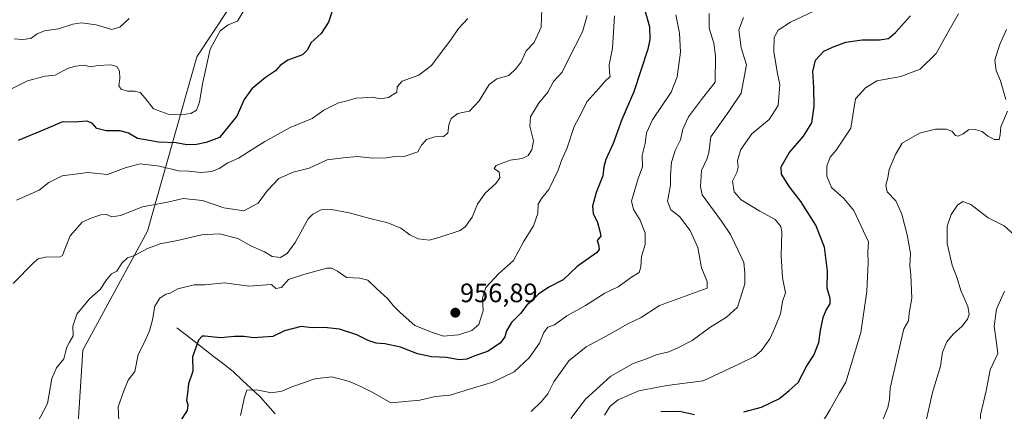
# Model space of a CAD drawing. Units: metres. Extents: x 637964 to 641418, y 4739066 to 4741449.
# Drawn here: x 639822 to 640192, y 4741050 to 4741198 of the extents above; entities that cross this region are included whole.
import ezdxf
from ezdxf.enums import TextEntityAlignment as Align

# ---------------------------------------------------------------- set-up
doc = ezdxf.new("R2010")
doc.units = ezdxf.units.M
doc.header["$MEASUREMENT"] = 0
for name, color, linetype, lineweight in [('Arbolado forestal CxS', 92, 'Continuous', 0), ('Carátula', 7, 'Continuous', 5), ('Corriente natural lineal', 142, 'Continuous', 13), ('Curva de nivel maestra', 36, 'Continuous', 30), ('Curva de nivel normal', 36, 'Continuous', 0), ('Punto de cota en terreno', 7, 'Continuous', 0), ('Rótulo de punto de cota en terreno', 19, 'Continuous', 0)]:
    doc.layers.add(name, color=color, linetype=linetype, lineweight=lineweight)
doc.styles.add('Arial', font='txt', dxfattribs={"height": 0.2})

# ---------------------------------------------------------------- blocks, each defined once
blk = doc.blocks.new('*U175')
at = {"layer": 'Curva de nivel normal', "color": 36, "linetype": 'Continuous', "lineweight": 0}
blk.add_polyline3d([(640035.4, 4741199.24, 960), (640033.68, 4741193.16, 960), (640028.23, 4741182.64, 960), (640025.97, 4741177.97, 960), (640022.74, 4741174.42, 960), (640020.56, 4741170.47, 960), (640017.06, 4741166.14, 960), (640014.15, 4741161.14, 960), (640013.85, 4741157.65, 960), (640015.17, 4741152.19, 960), (640014.61, 4741148.7, 960), (640013.19, 4741146.61, 960), (640010.95, 4741145.49, 960), (640006.39, 4741144.93, 960), (640001.24, 4741142.85, 960), (640000.49, 4741141.7, 960), (640002.34, 4741140.4, 960), (640002.54, 4741138.23, 960), (640001.03, 4741136.07, 960), (639997.06, 4741132.47, 960), (639994.18, 4741128.32, 960), (639992.22, 4741123.44, 960), (639989.69, 4741119.93, 960), (639987.67, 4741118.47, 960), (639980, 4741115.98, 960), (639976.11, 4741114.82, 960), (639971.9, 4741115.37, 960), (639968.69, 4741116.82, 960), (639965.37, 4741119.34, 960), (639960.51, 4741121.34, 960), (639954.15, 4741122.79, 960), (639945.94, 4741125.08, 960), (639939.32, 4741126.34, 960), (639935.33, 4741126.15, 960), (639932.22, 4741124.63, 960), (639930.47, 4741122.8, 960), (639925.56, 4741113.99, 960), (639922.66, 4741109.81, 960), (639920.06, 4741108.35, 960), (639916.94, 4741108.62, 960), (639914.02, 4741110.45, 960), (639908.98, 4741112.62, 960), (639904, 4741115.38, 960), (639897.14, 4741117.19, 960), (639890.51, 4741116.83, 960), (639881.38, 4741114.7, 960), (639874.9, 4741113.45, 960), (639870.03, 4741111.69, 960), (639865.25, 4741109.02, 960), (639862.61, 4741108.13, 960), (639860.45, 4741106.14, 960), (639858.6, 4741103.14, 960), (639856.57, 4741102.11, 960), (639854.64, 4741099.94, 960), (639852.33, 4741096.24, 960), (639848.33, 4741092.79, 960), (639843.49, 4741086.99, 960), (639841.99, 4741082.47, 960), (639842.15, 4741078.8, 960), (639840.79, 4741076.47, 960), (639839.75, 4741074.54, 960), (639839.24, 4741072.76, 960), (639838.64, 4741070.21, 960), (639835.81, 4741066.8, 960), (639834.13, 4741062.8, 960), (639832.47, 4741053.47, 960), (639828.42, 4741045.8, 960)], dxfattribs=at)
blk = doc.blocks.new('*U180')
at = {"layer": 'Curva de nivel normal', "color": 36, "linetype": 'Continuous', "lineweight": 0}
blk.add_polyline3d([(639906.37, 4741201.07, 980), (639903.98, 4741197.05, 980), (639900.4, 4741195.76, 980), (639897.41, 4741193.43, 980), (639893.62, 4741186.56, 980), (639890.77, 4741173.53, 980), (639889.7, 4741166.67, 980), (639888.51, 4741163.66, 980), (639886.34, 4741162.42, 980), (639882.58, 4741161.9, 980), (639877.83, 4741162.19, 980), (639872.32, 4741164.13, 980), (639869.21, 4741168.22, 980), (639867.35, 4741170.3, 980), (639865.18, 4741170.86, 980), (639862.61, 4741170.75, 980), (639860.14, 4741171.55, 980), (639859.29, 4741172.85, 980), (639859.7, 4741175.59, 980), (639859.62, 4741178.32, 980), (639858.59, 4741180.13, 980), (639856.27, 4741180.75, 980), (639851.4, 4741180.47, 980), (639848.66, 4741179.96, 980), (639846.33, 4741180.58, 980), (639842.99, 4741180.14, 980), (639839.99, 4741179.37, 980), (639835.33, 4741176.87, 980), (639831.66, 4741176.38, 980), (639824.99, 4741174.72, 980), (639818.99, 4741171.66, 980)], dxfattribs=at)
blk = doc.blocks.new('*U181')
at = {"layer": 'Curva de nivel normal', "color": 36, "linetype": 'Continuous', "lineweight": 0}
blk.add_polyline3d([(639819.55, 4741098.56, 965), (639827.33, 4741106.38, 965), (639828.97, 4741107.76, 965), (639831.66, 4741108.48, 965), (639837.26, 4741108.6, 965), (639838.13, 4741108.99, 965), (639838.71, 4741110.84, 965), (639841.06, 4741116.4, 965), (639845.55, 4741121.55, 965), (639849.21, 4741123.15, 965), (639852.51, 4741124.37, 965), (639854.69, 4741124.48, 965), (639856.66, 4741123.58, 965), (639859.88, 4741124.12, 965), (639868.23, 4741127.28, 965), (639877.62, 4741129.12, 965), (639883.56, 4741130.42, 965), (639890.75, 4741129.72, 965), (639898.78, 4741126.94, 965), (639906.29, 4741125.78, 965), (639911.71, 4741128.66, 965), (639915.06, 4741133.29, 965), (639919.53, 4741137.95, 965), (639924.8, 4741140.38, 965), (639930.88, 4741141.92, 965), (639937.67, 4741144.94, 965), (639943.62, 4741145.75, 965), (639948.99, 4741146.27, 965), (639954.7, 4741145.66, 965), (639960, 4741145.8, 965), (639963, 4741146.28, 965), (639967, 4741146.37, 965), (639971.7, 4741148.01, 965), (639973.12, 4741150.55, 965), (639974.95, 4741152.66, 965), (639978.17, 4741153.7, 965), (639981.35, 4741153.71, 965), (639983.04, 4741154.97, 965), (639983.41, 4741158.14, 965), (639984.32, 4741160.5, 965), (639986.79, 4741162.38, 965), (639989.18, 4741162.96, 965), (639991.22, 4741163.26, 965), (639994.74, 4741167.19, 965), (639998.52, 4741173.3, 965), (640001.38, 4741175.38, 965), (640006, 4741176.71, 965), (640008.67, 4741179.3, 965), (640010.6, 4741181.8, 965), (640012.52, 4741185.92, 965), (640015.52, 4741189.14, 965), (640018.16, 4741194.81, 965), (640018.35, 4741201.81, 965)], dxfattribs=at)
blk = doc.blocks.new('*U189')
at = {"layer": 'Curva de nivel normal', "color": 36, "linetype": 'Continuous', "lineweight": 0}
blk.add_polyline3d([(640162.33, 4741044.8, 910), (640165.22, 4741057.53, 910), (640168.24, 4741067.4, 910), (640169.07, 4741072.67, 910), (640170.68, 4741076.58, 910), (640173.01, 4741079.47, 910), (640176.35, 4741082.47, 910), (640178.43, 4741085.09, 910), (640179.08, 4741087, 910), (640178.48, 4741089.83, 910), (640175.88, 4741095.9, 910), (640174.56, 4741100.58, 910), (640172.67, 4741105.46, 910), (640170.71, 4741113.51, 910), (640170.81, 4741120.06, 910), (640172.26, 4741124.47, 910), (640174.68, 4741128, 910), (640176.71, 4741129.4, 910), (640179.65, 4741128.22, 910), (640186.22, 4741123.16, 910), (640192.25, 4741120.15, 910), (640195.91, 4741116.87, 910)], dxfattribs=at)
blk = doc.blocks.new('*U193')
at = {"layer": 'Curva de nivel normal', "color": 36, "linetype": 'Continuous', "lineweight": 0}
blk.add_polyline3d([(640045.64, 4741199.11, 955), (640044.95, 4741186.97, 955), (640043.69, 4741180.73, 955), (640043.8, 4741177.8, 955), (640044.08, 4741176.3, 955), (640042.08, 4741174.47, 955), (640039.73, 4741171.8, 955), (640035.29, 4741166.8, 955), (640033.1, 4741162.47, 955), (640030.5, 4741157.47, 955), (640027.86, 4741149.47, 955), (640025.73, 4741144.8, 955), (640024.45, 4741141.14, 955), (640021.04, 4741133.8, 955), (640018.25, 4741130.48, 955), (640017.04, 4741128.28, 955), (640016.89, 4741124.86, 955), (640015.2, 4741120.23, 955), (640011.52, 4741114.14, 955), (640007.7, 4741107.14, 955), (640002.08, 4741102.14, 955), (639997.36, 4741096.98, 955), (639996.06, 4741093.17, 955), (639996.32, 4741088.29, 955), (639994.7, 4741083.11, 955), (639992.08, 4741080.81, 955), (639987, 4741079.2, 955), (639981.34, 4741078.79, 955), (639977.29, 4741080.08, 955), (639970.63, 4741082.76, 955), (639965.15, 4741087.62, 955), (639962.46, 4741090.26, 955), (639960.36, 4741092.92, 955), (639956.33, 4741096.5, 955), (639952.91, 4741099.78, 955), (639949.95, 4741100.58, 955), (639944.92, 4741100.77, 955), (639941.54, 4741103.13, 955), (639939.28, 4741104.32, 955), (639937.48, 4741104.31, 955), (639929.29, 4741101.99, 955), (639923.16, 4741099.98, 955), (639920.48, 4741096.98, 955), (639918.37, 4741096.65, 955), (639916.67, 4741098.16, 955), (639908.18, 4741097.54, 955), (639899, 4741098.76, 955), (639891.67, 4741097.98, 955), (639887.61, 4741098.01, 955), (639881.43, 4741096.48, 955), (639878.67, 4741094.87, 955), (639876.92, 4741094.52, 955), (639874.72, 4741093.07, 955), (639872.89, 4741090.06, 955), (639871.98, 4741084.89, 955), (639870.86, 4741080.69, 955), (639868.96, 4741076.52, 955), (639866.55, 4741071.8, 955), (639865.28, 4741065.47, 955), (639862.81, 4741062.14, 955), (639861.25, 4741058.14, 955), (639859.1, 4741052.14, 955), (639859.47, 4741044.3, 955)], dxfattribs=at)
blk = doc.blocks.new('*U202')
at = {"layer": 'Curva de nivel normal', "color": 36, "linetype": 'Continuous', "lineweight": 0}
blk.add_polyline3d([(639819.99, 4741190.5, 985), (639822.95, 4741190.25, 985), (639826.16, 4741190.61, 985), (639828.62, 4741192.4, 985), (639831.33, 4741193.48, 985), (639836.66, 4741194.29, 985), (639841.99, 4741196.02, 985), (639845.33, 4741196.49, 985), (639850.8, 4741195.68, 985), (639856.72, 4741193.98, 985), (639859.73, 4741194.88, 985), (639863.14, 4741198.13, 985)], dxfattribs=at)
blk = doc.blocks.new('*U206')
at = {"layer": 'Curva de nivel normal', "color": 36, "linetype": 'Continuous', "lineweight": 0}
for points in [[(640145.9, 4741045.69, 915), (640148.44, 4741051.9, 915), (640149.06, 4741054.9, 915), (640149.28, 4741059.23, 915), (640152.48, 4741072.8, 915), (640154.42, 4741081.47, 915), (640156.19, 4741084.47, 915), (640156.47, 4741087.35, 915), (640157.52, 4741093, 915), (640157.08, 4741101.8, 915), (640156.78, 4741105.14, 915), (640156.92, 4741109.75, 915), (640155.71, 4741116.83, 915), (640153.76, 4741124.55, 915), (640151.44, 4741129.56, 915), (640148.24, 4741133.03, 915), (640147.66, 4741135.42, 915), (640148.51, 4741138.25, 915), (640148.94, 4741141.32, 915), (640151.35, 4741146.97, 915), (640153.86, 4741151.22, 915), (640160.35, 4741155.01, 915), (640166.36, 4741156.57, 915), (640170.4, 4741156.51, 915), (640172.58, 4741155.74, 915), (640173.91, 4741154.18, 915), (640174.92, 4741153.9, 915), (640176.76, 4741154.72, 915), (640178.79, 4741156.26, 915), (640181.27, 4741156.41, 915), (640183.94, 4741155.64, 915), (640186.11, 4741153.9, 915), (640188.56, 4741152.66, 915), (640190.38, 4741152.7, 915), (640190.75, 4741154.44, 915), (640191, 4741157.43, 915), (640193.46, 4741163.3, 915)], [(640192.77, 4741167.65, 915), (640190.78, 4741174.7, 915), (640189.22, 4741178.63, 915), (640188.75, 4741182.47, 915), (640190.45, 4741188.1, 915), (640193.08, 4741193.99, 915)]]:
    blk.add_polyline3d(points, dxfattribs=at)
blk = doc.blocks.new('*U210')
at = {"layer": 'Curva de nivel normal', "color": 36, "linetype": 'Continuous', "lineweight": 0}
blk.add_polyline3d([(640123.51, 4741045.79, 920), (640126.74, 4741051.14, 920), (640130.24, 4741057.46, 920), (640132.63, 4741061.44, 920), (640138.32, 4741080.14, 920), (640140.5, 4741095.47, 920), (640140.75, 4741101.14, 920), (640141.1, 4741106.14, 920), (640140.96, 4741110.47, 920), (640141.24, 4741114.14, 920), (640135.68, 4741125.93, 920), (640131.95, 4741130.45, 920), (640127.25, 4741134.54, 920), (640125.52, 4741138.91, 920), (640125.53, 4741142.58, 920), (640126.71, 4741146.02, 920), (640129, 4741148.69, 920), (640134.5, 4741156.95, 920), (640135.32, 4741161.66, 920), (640136.26, 4741167.88, 920), (640140.12, 4741172, 920), (640144.28, 4741174.71, 920), (640153.39, 4741176.28, 920), (640160.66, 4741179.06, 920), (640166.57, 4741184.91, 920), (640170.96, 4741192.9, 920), (640175.04, 4741199.92, 920)], dxfattribs=at)
blk = doc.blocks.new('*U211')
at = {"layer": 'Curva de nivel normal', "color": 36, "linetype": 'Continuous', "lineweight": 0}
blk.add_polyline3d([(640081.26, 4741200.03, 940), (640081.29, 4741194.48, 940), (640083.07, 4741188.8, 940), (640083.68, 4741184.14, 940), (640083.52, 4741174.14, 940), (640078.72, 4741168.16, 940), (640073.49, 4741161.14, 940), (640071.4, 4741156.47, 940), (640070.48, 4741152.47, 940), (640068.53, 4741148.47, 940), (640067.13, 4741144.14, 940), (640066.73, 4741139.14, 940), (640066.74, 4741135.47, 940), (640065.61, 4741129.41, 940), (640066.92, 4741126.23, 940), (640070.07, 4741123.74, 940), (640074.08, 4741118.47, 940), (640076.96, 4741112.04, 940), (640078.45, 4741104.46, 940), (640080.52, 4741099.28, 940), (640080.48, 4741096.81, 940), (640068.08, 4741092.3, 940), (640062.56, 4741090.21, 940), (640055.7, 4741085.7, 940), (640050.4, 4741083.24, 940), (640043.93, 4741079.51, 940), (640035, 4741074.68, 940), (640028.47, 4741069.47, 940), (640022.88, 4741061.53, 940), (640020.56, 4741057.04, 940), (640018.24, 4741054.23, 940), (640014.35, 4741050.48, 940)], dxfattribs=at)
blk = doc.blocks.new('*U214')
at = {"layer": 'Curva de nivel normal', "color": 36, "linetype": 'Continuous', "lineweight": 0}
blk.add_polyline3d([(640029.24, 4741047.74, 935), (640034.76, 4741055, 935), (640044.28, 4741063.72, 935), (640052.65, 4741068.45, 935), (640058.09, 4741070.28, 935), (640061.35, 4741071.67, 935), (640066.1, 4741072.86, 935), (640069.71, 4741074.5, 935), (640074.94, 4741077.07, 935), (640081.58, 4741082.01, 935), (640087.74, 4741085.91, 935), (640091.89, 4741089.58, 935), (640093.06, 4741093.11, 935), (640094.65, 4741098.45, 935), (640094.67, 4741102.46, 935), (640094.35, 4741106.47, 935), (640092.26, 4741110.72, 935), (640089.32, 4741116.99, 935), (640085.96, 4741121.94, 935), (640078.62, 4741131.82, 935), (640077.96, 4741135.02, 935), (640078.42, 4741141.05, 935), (640080.39, 4741145.21, 935), (640081.09, 4741147.8, 935), (640081.89, 4741153.6, 935), (640088.62, 4741163.14, 935), (640093.31, 4741170.1, 935), (640095.36, 4741180.67, 935), (640093.29, 4741187.1, 935), (640092.47, 4741193.81, 935), (640094.14, 4741198.5, 935)], dxfattribs=at)
blk = doc.blocks.new('*U218')
at = {"layer": 'Curva de nivel normal', "color": 36, "linetype": 'Continuous', "lineweight": 0}
blk.add_polyline3d([(640041.92, 4741049.06, 930), (640044.03, 4741052.37, 930), (640047.04, 4741054.81, 930), (640054.88, 4741058.2, 930), (640065.35, 4741060.25, 930), (640079.01, 4741061.94, 930), (640092.68, 4741068.32, 930), (640098.29, 4741071.12, 930), (640100.79, 4741073.2, 930), (640104.12, 4741077.77, 930), (640106, 4741081.87, 930), (640108.12, 4741087.1, 930), (640108.8, 4741091.71, 930), (640109.98, 4741095.04, 930), (640108.91, 4741100.62, 930), (640108.36, 4741108.86, 930), (640108.65, 4741117.92, 930), (640108.21, 4741119.96, 930), (640106.12, 4741122.56, 930), (640100.27, 4741125.7, 930), (640093.35, 4741129.93, 930), (640090.69, 4741132.94, 930), (640090.1, 4741137.02, 930), (640091.65, 4741140.21, 930), (640092.15, 4741142.22, 930), (640091.91, 4741144.73, 930), (640093.14, 4741148.86, 930), (640097.34, 4741154.81, 930), (640103.82, 4741160.12, 930), (640107.16, 4741165.44, 930), (640107.84, 4741173.19, 930), (640106.9, 4741178.02, 930), (640105.58, 4741185.7, 930), (640105.77, 4741191, 930), (640107.21, 4741193.69, 930), (640111.84, 4741196.7, 930), (640120.57, 4741200.81, 930)], dxfattribs=at)
blk = doc.blocks.new('*U225')
at = {"layer": 'Curva de nivel normal', "color": 36, "linetype": 'Continuous', "lineweight": 0}
blk.add_polyline3d([(640192.98, 4741028.62, 905), (640188.47, 4741032.47, 905), (640185.57, 4741037.7, 905), (640183.73, 4741040.47, 905), (640182.99, 4741043.14, 905), (640183.34, 4741049.14, 905), (640185.37, 4741058.14, 905), (640186.97, 4741066.14, 905), (640189.79, 4741072.2, 905), (640189.2, 4741077.06, 905), (640188.4, 4741082.53, 905), (640189.36, 4741088.93, 905), (640192.38, 4741095.64, 905)], dxfattribs=at)
blk = doc.blocks.new('*U228')
at = {"layer": 'Curva de nivel normal', "color": 36, "linetype": 'Continuous', "lineweight": 0}
blk.add_polyline3d([(640068.73, 4741199.53, 945), (640070.14, 4741192.58, 945), (640070.5, 4741185.44, 945), (640069.3, 4741176.14, 945), (640066.96, 4741170.42, 945), (640059.92, 4741160.06, 945), (640057.69, 4741155.14, 945), (640057.18, 4741151.16, 945), (640056.1, 4741146.61, 945), (640056.27, 4741142.42, 945), (640054.62, 4741138.03, 945), (640052.04, 4741129.52, 945), (640052.87, 4741126.29, 945), (640055.36, 4741122.27, 945), (640057.15, 4741117.46, 945), (640057.15, 4741113.16, 945), (640055.78, 4741108.61, 945), (640055.64, 4741104.8, 945), (640054.98, 4741102.66, 945), (640052.12, 4741100.92, 945), (640047.01, 4741097.25, 945), (640042.01, 4741094.9, 945), (640034.77, 4741090.3, 945), (640027.74, 4741086.35, 945), (640023.08, 4741083.04, 945), (640020.65, 4741082.11, 945), (640019.17, 4741080.14, 945), (640017.51, 4741076.14, 945), (640013.61, 4741070.57, 945), (640007.92, 4741065.27, 945), (639999.88, 4741061.45, 945), (639993.13, 4741059.48, 945), (639983.94, 4741056.57, 945), (639978.34, 4741056, 945), (639972.5, 4741054.71, 945), (639961.54, 4741053.63, 945), (639954.81, 4741057.58, 945), (639950.55, 4741059.64, 945), (639946, 4741061.72, 945), (639939.34, 4741063.47, 945), (639935, 4741063, 945), (639932.47, 4741062.57, 945), (639929.09, 4741061.28, 945), (639924.35, 4741059.71, 945), (639920.64, 4741058.02, 945), (639916.66, 4741057.42, 945), (639911.08, 4741058.51, 945), (639907.41, 4741058.48, 945), (639906.6, 4741055.78, 945), (639905.09, 4741048.89, 945)], dxfattribs=at)
blk = doc.blocks.new('*U230')
at = {"layer": 'Curva de nivel normal', "color": 36, "linetype": 'Continuous', "lineweight": 0}
blk.add_polyline3d([(639820.8, 4741129.84, 970), (639829.33, 4741133.66, 970), (639832.99, 4741136.5, 970), (639837.99, 4741138.98, 970), (639847.66, 4741140.21, 970), (639855.02, 4741139.54, 970), (639862.09, 4741142.12, 970), (639867.35, 4741143.46, 970), (639874.65, 4741142.68, 970), (639881.7, 4741140.92, 970), (639885.58, 4741140.72, 970), (639890.14, 4741140.27, 970), (639894.3, 4741140.58, 970), (639896.98, 4741141.74, 970), (639900.23, 4741143.91, 970), (639904.32, 4741145.63, 970), (639914.22, 4741151.92, 970), (639923.74, 4741157.12, 970), (639931.94, 4741160.48, 970), (639936.44, 4741163.61, 970), (639941.9, 4741166.45, 970), (639945.22, 4741167.14, 970), (639948.39, 4741168.19, 970), (639951, 4741168.27, 970), (639954.53, 4741168.55, 970), (639957.74, 4741167.94, 970), (639960.65, 4741168.44, 970), (639963.78, 4741170.38, 970), (639963.98, 4741172.47, 970), (639965.84, 4741174.5, 970), (639972.14, 4741176.81, 970), (639976.9, 4741180.47, 970), (639980.08, 4741184.78, 970), (639984.16, 4741190.07, 970), (639987, 4741194.34, 970), (639990.55, 4741198.12, 970)], dxfattribs=at)
blk = doc.blocks.new('*U232')
at = {"layer": 'Curva de nivel maestra', "color": 36, "linetype": 'Continuous', "lineweight": 30}
for points in [[(640063.16, 4741050.44, 925), (640070.12, 4741050.52, 925), (640075.76, 4741049.34, 925)], [(640094.35, 4741050.25, 925), (640101.01, 4741052.11, 925), (640107.78, 4741055.34, 925), (640111.41, 4741058.26, 925), (640114.7, 4741061.32, 925), (640118.01, 4741067.55, 925), (640120.64, 4741071.65, 925), (640122.53, 4741076.41, 925), (640123.1, 4741080.84, 925), (640124.08, 4741085.8, 925), (640125.21, 4741088.56, 925), (640126.82, 4741090.82, 925), (640126.78, 4741092.89, 925), (640125.64, 4741096.8, 925), (640125.79, 4741103.17, 925), (640124.62, 4741112.16, 925), (640121.4, 4741120.44, 925), (640115.75, 4741129.37, 925), (640111.54, 4741134.8, 925), (640108.5, 4741139.66, 925), (640108.31, 4741142.37, 925), (640111.33, 4741147.58, 925), (640116.77, 4741153.95, 925), (640119.82, 4741158.86, 925), (640120.81, 4741165.01, 925), (640120.68, 4741172.19, 925), (640120.2, 4741178.14, 925), (640121.32, 4741182.47, 925), (640124.4, 4741185.88, 925), (640127.64, 4741187.28, 925), (640132.72, 4741189.2, 925), (640138.76, 4741190.06, 925), (640145.27, 4741190.04, 925), (640148.68, 4741190.64, 925), (640151.32, 4741192.8, 925), (640156.94, 4741199.06, 925)]]:
    blk.add_polyline3d(points, dxfattribs=at)
blk = doc.blocks.new('*U236')
at = {"layer": 'Curva de nivel maestra', "color": 36, "linetype": 'Continuous', "lineweight": 30}
blk.add_polyline3d([(640056.79, 4741202.15, 950), (640058.82, 4741194.93, 950), (640059.02, 4741190.2, 950), (640058.26, 4741186.61, 950), (640053.01, 4741170.54, 950), (640048.44, 4741160.12, 950), (640045.14, 4741151.14, 950), (640042.36, 4741145.14, 950), (640041.64, 4741142.36, 950), (640041.32, 4741139.02, 950), (640038.81, 4741132.77, 950), (640037.4, 4741127.58, 950), (640037.71, 4741124.84, 950), (640039.28, 4741121.41, 950), (640040.13, 4741118.19, 950), (640040.53, 4741116.36, 950), (640039.18, 4741114.64, 950), (640039.69, 4741113.16, 950), (640039.88, 4741111.34, 950), (640038.93, 4741110.04, 950), (640031.69, 4741104.87, 950), (640026.34, 4741099.92, 950), (640021.02, 4741097.09, 950), (640017.07, 4741094.48, 950), (640014.69, 4741092.09, 950), (640012.67, 4741090.43, 950), (640010.34, 4741087.29, 950), (640007, 4741083.81, 950), (640005.02, 4741080.71, 950), (640004.5, 4741078.48, 950), (640002.7, 4741076.14, 950), (639997.95, 4741072.96, 950), (639993.13, 4741071.34, 950), (639990.18, 4741070.14, 950), (639987.25, 4741069.8, 950), (639982.5, 4741070.67, 950), (639976.9, 4741070.91, 950), (639971.64, 4741072.14, 950), (639965.16, 4741074.56, 950), (639959.31, 4741075.87, 950), (639956.06, 4741076.13, 950), (639953.03, 4741077.16, 950), (639948.82, 4741079.29, 950), (639942.29, 4741081.38, 950), (639936.7, 4741081.99, 950), (639931.97, 4741081.81, 950), (639927.83, 4741082.37, 950), (639921.63, 4741080.77, 950), (639917.19, 4741078.63, 950), (639909.97, 4741078.11, 950), (639906.39, 4741078.59, 950), (639902.76, 4741078.6, 950), (639897.5, 4741078.08, 950), (639891.7, 4741078.76, 950), (639890.64, 4741078.75, 950), (639889.27, 4741077.24, 950), (639887, 4741071.01, 950), (639887.1, 4741065.63, 950), (639885.49, 4741060.8, 950), (639885.18, 4741057.28, 950), (639884.81, 4741054.61, 950), (639885.31, 4741053.11, 950), (639885.06, 4741050.81, 950), (639882.38, 4741046.78, 950)], dxfattribs=at)
blk = doc.blocks.new('*U246')
at = {"layer": 'Curva de nivel maestra', "color": 36, "linetype": 'Continuous', "lineweight": 30}
blk.add_polyline3d([(639939.34, 4741200.47, 975), (639938.1, 4741196.71, 975), (639935.34, 4741192.5, 975), (639931.44, 4741188.97, 975), (639930.23, 4741186.29, 975), (639928.33, 4741184.41, 975), (639922.83, 4741182.47, 975), (639919.92, 4741180.47, 975), (639918.21, 4741178.47, 975), (639914.46, 4741175.95, 975), (639909.32, 4741171.68, 975), (639906.48, 4741167.72, 975), (639903.62, 4741161.45, 975), (639897.2, 4741153.41, 975), (639892.13, 4741151.49, 975), (639888.54, 4741150.8, 975), (639884.85, 4741150.67, 975), (639880.89, 4741151.35, 975), (639874.19, 4741151.66, 975), (639869.31, 4741152.47, 975), (639866.37, 4741153.06, 975), (639862.99, 4741155.06, 975), (639859.87, 4741155.93, 975), (639854.5, 4741155.9, 975), (639850.98, 4741156.72, 975), (639849.32, 4741158.78, 975), (639847.32, 4741159.53, 975), (639842.8, 4741159.21, 975), (639838.09, 4741159.3, 975), (639832.59, 4741156.89, 975), (639821.41, 4741152.24, 975)], dxfattribs=at)
blk = doc.blocks.new('5PATER')
at = {"layer": 'Carátula', "linetype": 'Continuous', "lineweight": 5}
h = blk.add_hatch(color=250, dxfattribs=at)
edge = h.paths.add_edge_path()
edge.add_ellipse((0, 0.01), major_axis=(-1.33, -1.34), ratio=0.999422, start_angle=0, end_angle=360)

msp = doc.modelspace()

# ---------------------------------------------------------------- linework, layer by layer
at = {"layer": 'Arbolado forestal CxS', "color": 92, "linetype": 'Continuous', "lineweight": 0}
for points in [[(639843.73, 4741042.2, 957.93), (639845.75, 4741073.41, 957.75), (639870.14, 4741118.16, 960.59), (639888.68, 4741183.66, 980.55), (639900.71, 4741201.89, 980.31), (639906.76, 4741210.14, 979.43), (639914.63, 4741220.84, 978.24), (639958.41, 4741273.14, 975.17), (639965.81, 4741273.08, 974.68), (639995.35, 4741282.27, 971.41), (640028.88, 4741302.56, 965.65), (640054.46, 4741315.79, 959.59), (640070.34, 4741322.85, 954), (640078.28, 4741336.96, 951.47), (640078.51, 4741337.35, 951.42), (640084.77, 4741343.61, 950.5), (640134.19, 4741331.02, 940.7), (640166.54, 4741323.83, 940.48), (640183.61, 4741307.64, 935.43), (640217.52, 4741271.32, 918.68)], [(639544.53, 4741295.51, 997.06), (639563.94, 4741307.86, 998.06), (639600.11, 4741317.56, 998.79), (639609.82, 4741306.97, 996.88), (639632.76, 4741300.8, 995.07), (639658.34, 4741301.68, 995.96), (639711.27, 4741283.15, 999.69), (639742.15, 4741269.04, 1003.34), (639758.91, 4741264.63, 1004.71), (639777.44, 4741264.62, 1002.11), (639788.03, 4741263.74, 1000.02), (639814.49, 4741263.74, 995.71), (639834.79, 4741257.57, 992.16), (639850.67, 4741254.04, 989.26), (639877.13, 4741243.45, 984.17), (639896.54, 4741224.04, 981.13), (639906.76, 4741210.14, 979.43), (639900.71, 4741201.89, 980.31), (639888.68, 4741183.66, 980.55), (639870.14, 4741118.16, 960.59), (639845.75, 4741073.41, 957.75), (639843.73, 4741042.2, 957.93)], [(639906.76, 4741210.14, 979.43), (639900.71, 4741201.89, 980.31), (639888.68, 4741183.66, 980.55), (639870.14, 4741118.16, 960.59), (639845.75, 4741073.41, 957.75), (639843.73, 4741042.2, 957.93)], [(639906.76, 4741210.14, 979.43), (639900.71, 4741201.89, 980.31), (639888.68, 4741183.66, 980.55), (639870.14, 4741118.16, 960.59), (639845.75, 4741073.41, 957.75), (639843.73, 4741042.2, 957.93)]]:
    msp.add_polyline3d(points, dxfattribs=at)
at = {"layer": 'Corriente natural lineal', "color": 142, "linetype": 'Continuous', "lineweight": 13}
msp.add_polyline3d([(639918.15, 4741049.52, 942.68), (639915.29, 4741052.7, 943.59), (639912.44, 4741055.89, 944.35), (639909.08, 4741059.07, 945.05), (639905.72, 4741062.24, 945.78), (639902.36, 4741065.42, 946.38), (639898.83, 4741068.15, 947.45), (639895.29, 4741070.88, 948.24), (639891.76, 4741073.62, 948.58), (639888.23, 4741076.35, 949.94), (639884.69, 4741079.08, 951.06), (639881.16, 4741081.81, 952.04)], dxfattribs=at)

# ---------------------------------------------------------------- block references
at = {"layer": 'Curva de nivel maestra', "color": 36, "linetype": 'Continuous', "lineweight": 30}
for name in ['*U232', '*U236', '*U246']:
    msp.add_blockref(name, (0, 0), dxfattribs=at)
at = {"layer": 'Curva de nivel normal', "color": 36, "linetype": 'Continuous', "lineweight": 0}
for name in ['*U225', '*U189', '*U206', '*U210', '*U218', '*U214', '*U211', '*U228', '*U193', '*U175', '*U181', '*U230', '*U180', '*U202']:
    msp.add_blockref(name, (0, 0), dxfattribs=at)
at = {"layer": 'Punto de cota en terreno', "linetype": 'Continuous', "lineweight": 0}
msp.add_blockref('5PATER', (639985.84, 4741087.55, 956.89), dxfattribs=at)

# ---------------------------------------------------------------- texts
at = {"layer": 'Rótulo de punto de cota en terreno', "color": 19, "linetype": 'Continuous', "lineweight": 0, "style": 'Arial'}
msp.add_text('956,89', height=7, dxfattribs=at).set_placement((639987.6, 4741089.31), align=Align.BOTTOM_LEFT)

doc.saveas('drawing.dxf')
